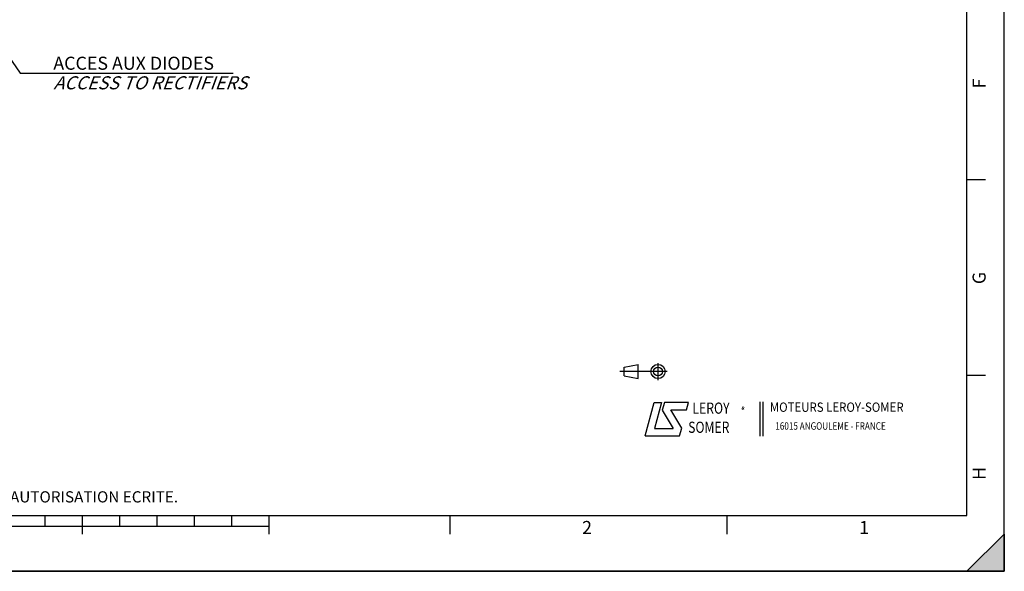
# Model space of a CAD drawing. Units: millimetres. Extents: x 0 to 594, y 0 to 420.
# Drawn here: x 330 to 594, y 0 to 148 of the extents above; entities that cross this region are included whole.
import ezdxf

# ---------------------------------------------------------------- set-up
doc = ezdxf.new("R2010")
doc.units = ezdxf.units.MM
doc.header["$LTSCALE"] = 32.67
doc.layers.get('0').update_dxf_attribs({"linetype": 'CONTINUOUS'})
doc.styles.get("Standard").update_dxf_attribs({"font": 'txt', "width": 0.85})
doc.styles.add('TEXTSTYLE_1', font='gdt', dxfattribs={"width": 0.8})
doc.styles.add('TEXTSTYLE_2', font='txt', dxfattribs={"width": 0.8})
doc.styles.add('TEXTSTYLE_3', font='txt')
doc.styles.add('TEXTSTYLE_4', font='txt', dxfattribs={"width": 0.9})
doc.styles.add('TEXTSTYLE_9', font='txt', dxfattribs={"width": 0.85})
doc.dimstyles.get("Standard").update_dxf_attribs({"dimtxt": 3.5, "dimasz": 3.5, "dimexe": 1.5, "dimexo": 1, "dimtad": 1, "dimdec": 4, "dimtxsty": 'STANDARD', "dimblk": '_FILLED', "dimblk1": '_FILLED', "dimblk2": '_FILLED', "dimcen": 0.09, "dimclrt": 5, "dimadec": 0, "dimazin": 0, "dimtol": 1, "dimtp": 0.0001, "dimtm": 0.0001, "dimtfac": 1, "dimtdec": 4, "dimtofl": 0, "dimtmove": 0, "dimatfit": 3, "dimldrblk": '_FILLED', "dimfxl": 1, "dimtolj": 1, "dimarcsym": 0})

# ---------------------------------------------------------------- blocks, each defined once
blk = doc.blocks.new('MARGEA2_BL0', base_point=(296.99996, 210.000076))
at = {"color": 7, "linetype": 'CONTINUOUS'}
for p, q in [((594, 0.000078), (594.000002, 420.000076)), ((594.000002, 0.000076), (594.000002, 420.000076)), ((584.000002, 15.000076), (584.000002, 405.000076)), ((589.000002, 105.000076), (584.000002, 105.000076)), ((589.000002, 52.500076), (584.000002, 52.500076)), ((15.000002, 15.000076), (584.000002, 15.000076)), ((337.000002, 12.000076), (337.000002, 15.000076)), ((347.000002, 10.000076), (347.000002, 15.000076)), ((357.000002, 12.000076), (357.000002, 15.000076)), ((367.000002, 12.000076), (367.000002, 15.000076)), ((377.000002, 12.000076), (377.000002, 15.000076)), ((387.000002, 12.000076), (387.000002, 15.000076)), ((397.000002, 10.000076), (397.000002, 15.000076)), ((445.500002, 10.000076), (445.500002, 15.000076)), ((519.750002, 10.000076), (519.750002, 15.000076)), ((397.000002, 12.000076), (197.000002, 12.000076)), ((584.000002, 0.000076), (594.000002, 10.000076)), ((594.000002, 10.000076), (584.000002, 0.000076)), ((594.000002, 10.000076), (594.000002, 0.000076)), ((594.000002, 0.000076), (-0.000082, 0.000078)), ((594.000002, 0.000076), (0.000002, 0.000076)), ((594.000002, 0.000076), (584.000002, 0.000076))]:
    blk.add_line(p, q, dxfattribs=at)
blk.add_solid([(584.000002, 0.000076), (594.000002, 10.000076), (594.000002, 0.000076)], dxfattribs=at)
at = {"color": 5, "linetype": 'CONTINUOUS', "style": 'TEXTSTYLE_3', "oblique": 0.00001872}
for s, p in [('F', (589.000002, 129.500076)), ('G', (589.000002, 77.000076)), ('H', (589.000002, 24.500076))]:
    blk.add_text(s, height=3.5, rotation=90, dxfattribs=at).set_placement(p)
for s, p in [('2', (480.875002, 10.000076)), ('1', (555.125002, 10.000076))]:
    blk.add_text(s, height=3.5, dxfattribs=at).set_placement(p)
blk = doc.blocks.new('LOGO_BL2', base_point=(535.84, 40.83))
at = {"color": 4, "linetype": 'CONTINUOUS'}
for p, q in [((497.76, 36.3), (500.16, 45.3)), ((500.16, 45.3), (502.16, 45.3)), ((502.16, 45.3), (500.26, 38.3)), ((502.96, 45.3), (502.36, 43.2)), ((509.36, 45.3), (502.96, 45.3)), ((508.86, 43.3), (509.36, 45.3)), ((528.5, 45.47), (528.5, 36.19)), ((529.32, 45.47), (529.32, 36.19)), ((502.36, 43.2), (505.26, 38.3)), ((504.66, 43.3), (508.86, 43.3)), ((507.56, 38.4), (504.66, 43.3)), ((500.26, 38.3), (505.26, 38.3)), ((506.96, 36.3), (507.56, 38.4)), ((497.76, 36.3), (506.96, 36.3))]:
    blk.add_line(p, q, dxfattribs=at)
at = {"color": 4, "linetype": 'CONTINUOUS', "style": 'TEXTSTYLE_2', "oblique": 20, "width": 0.8}
for s, height, p in [('LEROY', 3, (510.43, 42.25)), ('R', 1, (523.7, 43.23)), ('SOMER', 3, (509.29, 37.12))]:
    blk.add_text(s, height=height, dxfattribs=at).set_placement(p)
at = {"color": 4, "linetype": 'CONTINUOUS'}
for s, height, style, width, p in [('MOTEURS LEROY-SOMER', 2.5, 'TEXTSTYLE_4', 0.9, (531.17, 42.76)), ('16015 ANGOULEME - FRANCE', 2, 'TEXTSTYLE_2', 0.8, (532.64, 37.96))]:
    blk.add_text(s, height=height, dxfattribs=dict(at, style=style, width=width)).set_placement(p)
at = {"color": 4, "linetype": 'CONTINUOUS', "style": 'TEXTSTYLE_1'}
blk.add_text('e', height=1, dxfattribs=at).set_placement((523.54, 43.26))
blk = doc.blocks.new('ISO_BL3', base_point=(497.34, 53.58))
at = {"color": 4, "linetype": 'CONTINUOUS'}
for p, q in [((492.14, 54.76), (495.93, 55.48)), ((495.93, 51.67), (495.93, 55.48)), ((501.22, 51.3), (501.22, 55.85)), ((503.68, 53.58), (491, 53.58)), ((492.14, 52.39), (492.14, 54.76)), ((492.14, 52.39), (495.93, 51.67))]:
    blk.add_line(p, q, dxfattribs=at)
for radius in [1.9, 1.18]:
    blk.add_circle((501.22, 53.58), radius, dxfattribs=at)
blk = doc.blocks.new('_FILLED')
at = {"color": 0, "linetype": 'BYBLOCK'}
blk.add_solid([(0, 0), (-1, 0.214), (-1, -0.214)], dxfattribs=at)

msp = doc.modelspace()

# ---------------------------------------------------------------- linework, layer by layer
at = {"color": 7, "linetype": 'CONTINUOUS'}
for p, q in [((594, 0), (594, 420)), ((0, 0), (594, 0))]:
    msp.add_line(p, q, dxfattribs=at)

# ---------------------------------------------------------------- block references
at = {"color": 2, "linetype": 'CONTINUOUS'}
msp.add_blockref('MARGEA2_BL0', (296.99996, 210.000076), dxfattribs=at)
at = {"color": 4, "linetype": 'CONTINUOUS'}
for name, p in [('ISO_BL3', (497.336076, 53.575651)), ('LOGO_BL2', (535.841927, 40.833598))]:
    msp.add_blockref(name, p, dxfattribs=at)

# ---------------------------------------------------------------- texts
at = {"color": 5, "linetype": 'CONTINUOUS', "attachment_point": 1, "line_spacing_factor": 0.9}
for s, insert, char_height, width, style in [('ACCES AUX DIODES\\P\\Q20.0;ACCESS TO RECTIFIERS', (339.190426, 137.978444), 3.5, 59.5, 'TEXTSTYLE_9'), ('CE DESSIN, PROPRIETE EXCLUSIVE DE NOTRE SOCIETE EST STRICTEMENT CONFIDENTIEL. IL NE PEUT ETRE COMMUNIQUE, COPIE OU REPRODUIT SANS NOTRE AUTORISATION ECRITE.', (24.193315, 21.464481), 3, 374.4, 'TEXTSTYLE_2')]:
    msp.add_mtext(s, dxfattribs=dict(at, insert=insert, char_height=char_height, width=width, style=style))

# ---------------------------------------------------------------- leaders
at = {"color": 2, "linetype": 'CONTINUOUS', "annotation_type": 0, "has_hookline": 1, "hookline_direction": 0, "text_width": 47.6}
msp.add_leader([(295.638178, 183.75646), (330.298551, 133.603444), (339.190426, 133.603444)], dimstyle='STANDARD', override={"dimtad": 1}, dxfattribs=at)

doc.saveas('drawing.dxf')
